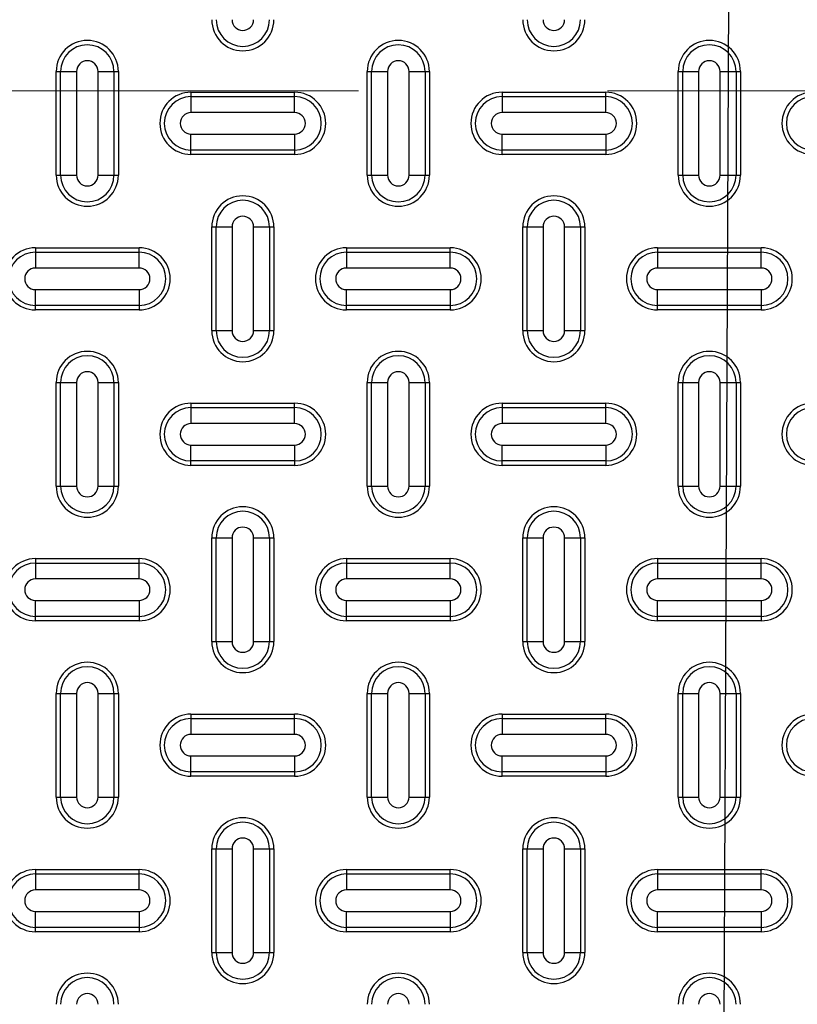
# Model space of a CAD drawing. Units: inches. Extents: x 0.2 to 33.6, y 0.2 to 23.7.
# Drawn here: x 4.7 to 5.1, y 10.9 to 11.3 of the extents above; entities that cross this region are included whole.
import ezdxf

# ---------------------------------------------------------------- set-up
doc = ezdxf.new("R2010")
doc.units = ezdxf.units.IN
doc.header["$MEASUREMENT"] = 0
doc.linetypes.add('CENTER', pattern=[0.4, 0.25, -0.05, 0.05, -0.05])
doc.layers.add('LAYER_1', color=179, linetype='Continuous')
doc.dimstyles.new('SLDDIMSTYLE1', dxfattribs={"dimtxt": 0.18, "dimasz": 0.13, "dimexe": 0, "dimexo": 0.0625, "dimgap": 0, "dimtad": 0, "dimtih": 1, "dimtoh": 1, "dimdec": 0, "dimrnd": 1e-09, "dimzin": 0, "dimdsep": 46, "dimlunit": 5, "dimtxsty": 'Standard', "dimsah": 1, "dimcen": 0.09, "dimadec": 0, "dimazin": 0, "dimtfac": 0.13, "dimtdec": 0, "dimtofl": 0, "dimtmove": 0, "dimatfit": 3, "dimfxl": 0, "dimfrac": 2, "dimtolj": 1, "dimtzin": 0, "dimarcsym": 0})

msp = doc.modelspace()

# ---------------------------------------------------------------- linework, layer by layer
at = {"color": 7, "linetype": 'Continuous', "lineweight": 25}
for p, q in [((4.75219991, 11.27826728), (4.75397729, 11.27826728)), ((4.75219991, 11.23660065), (4.75219991, 11.27826728)), ((4.75397729, 11.23660065), (4.75397729, 11.27826728)), ((4.75397729, 11.27826728), (4.7603756, 11.27826728)), ((4.7603756, 11.27826728), (4.7603756, 11.23660065)), ((4.76902434, 11.23660065), (4.76902434, 11.27826728)), ((4.76902434, 11.27826728), (4.77542265, 11.27826728)), ((4.77542265, 11.27826728), (4.77542265, 11.23660065)), ((4.77542265, 11.27826728), (4.77720003, 11.27826728)), ((4.77720003, 11.27826728), (4.77720003, 11.23660065)), ((4.87719992, 11.23660065), (4.87719992, 11.27826728)), ((4.87719992, 11.27826728), (4.87897731, 11.27826728)), ((4.87897731, 11.27826728), (4.88537562, 11.27826728)), ((4.87897731, 11.23660065), (4.87897731, 11.27826728)), ((4.88537562, 11.27826728), (4.88537562, 11.23660065)), ((4.89402435, 11.23660065), (4.89402435, 11.27826728)), ((4.89402435, 11.27826728), (4.90042266, 11.27826728)), ((4.90042266, 11.27826728), (4.90042266, 11.23660065)), ((4.90042266, 11.27826728), (4.90220004, 11.27826728)), ((4.90220004, 11.27826728), (4.90220004, 11.23660065)), ((5.00219994, 11.27826728), (5.00397732, 11.27826728)), ((5.00219994, 11.23660065), (5.00219994, 11.27826728)), ((5.00397732, 11.23660065), (5.00397732, 11.27826728)), ((5.00397732, 11.27826728), (5.01037563, 11.27826728)), ((5.01037563, 11.27826728), (5.01037563, 11.23660065)), ((5.01902436, 11.23660065), (5.01902436, 11.27826728)), ((5.01902436, 11.27826728), (5.02542267, 11.27826728)), ((5.02542267, 11.27826728), (5.02542267, 11.23660065)), ((5.02542267, 11.27826728), (5.02720006, 11.27826728)), ((5.02720006, 11.27826728), (5.02720006, 11.23660065)), ((4.80636661, 11.26993395), (4.80636661, 11.26815667)), ((4.80636661, 11.26993395), (4.84803334, 11.26993395)), ((4.84803334, 11.26815667), (4.84803334, 11.26993395)), ((4.93136662, 11.26993395), (4.93136662, 11.26815667)), ((4.93136662, 11.26993395), (4.97303336, 11.26993395)), ((4.97303336, 11.26815667), (4.97303336, 11.26993395)), ((4.80636661, 11.26815667), (4.80636661, 11.26175838)), ((4.80636661, 11.26815667), (4.84803334, 11.26815667)), ((4.84803334, 11.26175838), (4.84803334, 11.26815667)), ((4.93136662, 11.26815667), (4.93136662, 11.26175838)), ((4.93136662, 11.26815667), (4.97303336, 11.26815667)), ((4.97303336, 11.26175838), (4.97303336, 11.26815667)), ((4.84803334, 11.26175838), (4.80636661, 11.26175838)), ((4.97303336, 11.26175838), (4.93136662, 11.26175838)), ((4.80636661, 11.25310955), (4.84803334, 11.25310955)), ((4.80636661, 11.24671124), (4.80636661, 11.25310955)), ((4.84803334, 11.25310955), (4.84803334, 11.24671124)), ((4.93136662, 11.25310955), (4.97303336, 11.25310955)), ((4.93136662, 11.24671124), (4.93136662, 11.25310955)), ((4.97303336, 11.25310955), (4.97303336, 11.24671124)), ((4.84803334, 11.24671124), (4.80636661, 11.24671124)), ((4.80636661, 11.24493395), (4.80636661, 11.24671124)), ((4.84803334, 11.24671124), (4.84803334, 11.24493395)), ((4.97303336, 11.24671124), (4.93136662, 11.24671124)), ((4.93136662, 11.24493395), (4.93136662, 11.24671124)), ((4.97303336, 11.24671124), (4.97303336, 11.24493395)), ((4.84803334, 11.24493395), (4.80636661, 11.24493395)), ((4.97303336, 11.24493395), (4.93136662, 11.24493395)), ((4.75219991, 11.23660065), (4.75397729, 11.23660065)), ((4.75397729, 11.23660065), (4.7603756, 11.23660065)), ((4.76902434, 11.23660065), (4.77542265, 11.23660065)), ((4.77542265, 11.23660065), (4.77720003, 11.23660065)), ((4.87719992, 11.23660065), (4.87897731, 11.23660065)), ((4.87897731, 11.23660065), (4.88537562, 11.23660065)), ((4.89402435, 11.23660065), (4.90042266, 11.23660065)), ((4.90042266, 11.23660065), (4.90220004, 11.23660065)), ((5.00219994, 11.23660065), (5.00397732, 11.23660065)), ((5.00397732, 11.23660065), (5.01037563, 11.23660065)), ((5.01902436, 11.23660065), (5.02542267, 11.23660065)), ((5.02542267, 11.23660065), (5.02720006, 11.23660065)), ((4.81469992, 11.17410064), (4.81469992, 11.21576728)), ((4.81469992, 11.21576728), (4.8164773, 11.21576728)), ((4.8164773, 11.17410064), (4.8164773, 11.21576728)), ((4.8164773, 11.21576728), (4.82287561, 11.21576728)), ((4.82287561, 11.21576728), (4.82287561, 11.17410064)), ((4.83152434, 11.17410064), (4.83152434, 11.21576728)), ((4.83152434, 11.21576728), (4.83792265, 11.21576728)), ((4.83792265, 11.21576728), (4.83792265, 11.17410064)), ((4.83792265, 11.21576728), (4.83970004, 11.21576728)), ((4.83970004, 11.21576728), (4.83970004, 11.17410064)), ((4.93969993, 11.17410064), (4.93969993, 11.21576728)), ((4.93969993, 11.21576728), (4.94147731, 11.21576728)), ((4.94147731, 11.17410064), (4.94147731, 11.21576728)), ((4.94147731, 11.21576728), (4.94787562, 11.21576728)), ((4.94787562, 11.21576728), (4.94787562, 11.17410064)), ((4.95652436, 11.17410064), (4.95652436, 11.21576728)), ((4.95652436, 11.21576728), (4.96292267, 11.21576728)), ((4.96292267, 11.21576728), (4.96292267, 11.17410064)), ((4.96292267, 11.21576728), (4.96470005, 11.21576728)), ((4.96470005, 11.21576728), (4.96470005, 11.17410064)), ((4.7438666, 11.20743397), (4.7438666, 11.20565663)), ((4.7438666, 11.20743397), (4.78553334, 11.20743397)), ((4.78553334, 11.20565663), (4.78553334, 11.20743397)), ((4.86886662, 11.20743397), (4.86886662, 11.20565663)), ((4.86886662, 11.20743397), (4.91053335, 11.20743397)), ((4.91053335, 11.20565663), (4.91053335, 11.20743397)), ((4.99386663, 11.20743397), (4.99386663, 11.20565663)), ((4.99386663, 11.20743397), (5.03553337, 11.20743397)), ((5.03553337, 11.20565663), (5.03553337, 11.20743397)), ((4.7438666, 11.20565663), (4.7438666, 11.19925837)), ((4.7438666, 11.20565663), (4.78553334, 11.20565663)), ((4.78553334, 11.19925837), (4.78553334, 11.20565663)), ((4.86886662, 11.20565663), (4.86886662, 11.19925837)), ((4.86886662, 11.20565663), (4.91053335, 11.20565663)), ((4.91053335, 11.19925837), (4.91053335, 11.20565663)), ((4.99386663, 11.20565663), (4.99386663, 11.19925837)), ((4.99386663, 11.20565663), (5.03553337, 11.20565663)), ((5.03553337, 11.19925837), (5.03553337, 11.20565663)), ((4.78553334, 11.19925837), (4.7438666, 11.19925837)), ((4.91053335, 11.19925837), (4.86886662, 11.19925837)), ((5.03553337, 11.19925837), (4.99386663, 11.19925837)), ((4.7438666, 11.18421128), (4.7438666, 11.19060954)), ((4.7438666, 11.19060954), (4.78553334, 11.19060954)), ((4.78553334, 11.19060954), (4.78553334, 11.18421128)), ((4.86886662, 11.18421128), (4.86886662, 11.19060954)), ((4.86886662, 11.19060954), (4.91053335, 11.19060954)), ((4.91053335, 11.19060954), (4.91053335, 11.18421128)), ((4.99386663, 11.18421128), (4.99386663, 11.19060954)), ((4.99386663, 11.19060954), (5.03553337, 11.19060954)), ((5.03553337, 11.19060954), (5.03553337, 11.18421128)), ((4.78553334, 11.18421128), (4.7438666, 11.18421128)), ((4.7438666, 11.18243395), (4.7438666, 11.18421128)), ((4.78553334, 11.18243395), (4.7438666, 11.18243395)), ((4.78553334, 11.18421128), (4.78553334, 11.18243395)), ((4.91053335, 11.18421128), (4.86886662, 11.18421128)), ((4.86886662, 11.18243395), (4.86886662, 11.18421128)), ((4.91053335, 11.18243395), (4.86886662, 11.18243395)), ((4.91053335, 11.18421128), (4.91053335, 11.18243395)), ((5.03553337, 11.18421128), (4.99386663, 11.18421128)), ((4.99386663, 11.18243395), (4.99386663, 11.18421128)), ((5.03553337, 11.18243395), (4.99386663, 11.18243395)), ((5.03553337, 11.18421128), (5.03553337, 11.18243395)), ((4.81469992, 11.17410064), (4.8164773, 11.17410064)), ((4.8164773, 11.17410064), (4.82287561, 11.17410064)), ((4.83152434, 11.17410064), (4.83792265, 11.17410064)), ((4.83792265, 11.17410064), (4.83970004, 11.17410064)), ((4.93969993, 11.17410064), (4.94147731, 11.17410064)), ((4.94147731, 11.17410064), (4.94787562, 11.17410064)), ((4.95652436, 11.17410064), (4.96292267, 11.17410064)), ((4.96292267, 11.17410064), (4.96470005, 11.17410064)), ((4.75219991, 11.11160063), (4.75219991, 11.15326727)), ((4.75219991, 11.15326727), (4.75397729, 11.15326727)), ((4.75397729, 11.11160063), (4.75397729, 11.15326727)), ((4.75397729, 11.15326727), (4.7603756, 11.15326727)), ((4.7603756, 11.15326727), (4.7603756, 11.11160063)), ((4.76902434, 11.11160063), (4.76902434, 11.15326727)), ((4.76902434, 11.15326727), (4.77542265, 11.15326727)), ((4.77542265, 11.15326727), (4.77542265, 11.11160063)), ((4.77542265, 11.15326727), (4.77720003, 11.15326727)), ((4.77720003, 11.15326727), (4.77720003, 11.11160063)), ((4.87719992, 11.11160063), (4.87719992, 11.15326727)), ((4.87719992, 11.15326727), (4.87897731, 11.15326727)), ((4.87897731, 11.11160063), (4.87897731, 11.15326727)), ((4.87897731, 11.15326727), (4.88537562, 11.15326727)), ((4.88537562, 11.15326727), (4.88537562, 11.11160063)), ((4.89402435, 11.11160063), (4.89402435, 11.15326727)), ((4.89402435, 11.15326727), (4.90042266, 11.15326727)), ((4.90042266, 11.15326727), (4.90042266, 11.11160063)), ((4.90042266, 11.15326727), (4.90220004, 11.15326727)), ((4.90220004, 11.15326727), (4.90220004, 11.11160063)), ((5.00219994, 11.15326727), (5.00397732, 11.15326727)), ((5.00219994, 11.11160063), (5.00219994, 11.15326727)), ((5.00397732, 11.11160063), (5.00397732, 11.15326727)), ((5.00397732, 11.15326727), (5.01037563, 11.15326727)), ((5.01037563, 11.15326727), (5.01037563, 11.11160063)), ((5.01902436, 11.11160063), (5.01902436, 11.15326727)), ((5.01902436, 11.15326727), (5.02542267, 11.15326727)), ((5.02542267, 11.15326727), (5.02542267, 11.11160063)), ((5.02542267, 11.15326727), (5.02720006, 11.15326727)), ((5.02720006, 11.15326727), (5.02720006, 11.11160063)), ((4.80636661, 11.14493396), (4.80636661, 11.14315668)), ((4.80636661, 11.14493396), (4.84803334, 11.14493396)), ((4.80636661, 11.14315668), (4.80636661, 11.13675837)), ((4.80636661, 11.14315668), (4.84803334, 11.14315668)), ((4.84803334, 11.14315668), (4.84803334, 11.14493396)), ((4.84803334, 11.13675837), (4.84803334, 11.14315668)), ((4.93136662, 11.14493396), (4.97303336, 11.14493396)), ((4.93136662, 11.14493396), (4.93136662, 11.14315668)), ((4.93136662, 11.14315668), (4.93136662, 11.13675837)), ((4.93136662, 11.14315668), (4.97303336, 11.14315668)), ((4.97303336, 11.14315668), (4.97303336, 11.14493396)), ((4.97303336, 11.13675837), (4.97303336, 11.14315668)), ((4.84803334, 11.13675837), (4.80636661, 11.13675837)), ((4.97303336, 11.13675837), (4.93136662, 11.13675837)), ((4.80636661, 11.12810953), (4.84803334, 11.12810953)), ((4.80636661, 11.12171127), (4.80636661, 11.12810953)), ((4.84803334, 11.12810953), (4.84803334, 11.12171127)), ((4.93136662, 11.12171127), (4.93136662, 11.12810953)), ((4.93136662, 11.12810953), (4.97303336, 11.12810953)), ((4.97303336, 11.12810953), (4.97303336, 11.12171127)), ((4.84803334, 11.12171127), (4.80636661, 11.12171127)), ((4.80636661, 11.11993394), (4.80636661, 11.12171127)), ((4.84803334, 11.11993394), (4.80636661, 11.11993394)), ((4.84803334, 11.12171127), (4.84803334, 11.11993394)), ((4.97303336, 11.12171127), (4.93136662, 11.12171127)), ((4.93136662, 11.11993394), (4.93136662, 11.12171127)), ((4.97303336, 11.11993394), (4.93136662, 11.11993394)), ((4.97303336, 11.12171127), (4.97303336, 11.11993394)), ((4.75219991, 11.11160063), (4.75397729, 11.11160063)), ((4.75397729, 11.11160063), (4.7603756, 11.11160063)), ((4.76902434, 11.11160063), (4.77542265, 11.11160063)), ((4.77542265, 11.11160063), (4.77720003, 11.11160063)), ((4.87719992, 11.11160063), (4.87897731, 11.11160063)), ((4.87897731, 11.11160063), (4.88537562, 11.11160063)), ((4.89402435, 11.11160063), (4.90042266, 11.11160063)), ((4.90042266, 11.11160063), (4.90220004, 11.11160063)), ((5.00219994, 11.11160063), (5.00397732, 11.11160063)), ((5.00397732, 11.11160063), (5.01037563, 11.11160063)), ((5.01902436, 11.11160063), (5.02542267, 11.11160063)), ((5.02542267, 11.11160063), (5.02720006, 11.11160063)), ((4.81469992, 11.04910062), (4.81469992, 11.09076731)), ((4.81469992, 11.09076731), (4.8164773, 11.09076731)), ((4.8164773, 11.09076731), (4.82287561, 11.09076731)), ((4.8164773, 11.04910062), (4.8164773, 11.09076731)), ((4.82287561, 11.09076731), (4.82287561, 11.04910062)), ((4.83152434, 11.04910062), (4.83152434, 11.09076731)), ((4.83152434, 11.09076731), (4.83792265, 11.09076731)), ((4.83792265, 11.09076731), (4.83792265, 11.04910062)), ((4.83792265, 11.09076731), (4.83970004, 11.09076731)), ((4.83970004, 11.09076731), (4.83970004, 11.04910062)), ((4.93969993, 11.09076731), (4.94147731, 11.09076731)), ((4.93969993, 11.04910062), (4.93969993, 11.09076731)), ((4.94147731, 11.04910062), (4.94147731, 11.09076731)), ((4.94147731, 11.09076731), (4.94787562, 11.09076731)), ((4.94787562, 11.09076731), (4.94787562, 11.04910062)), ((4.95652436, 11.04910062), (4.95652436, 11.09076731)), ((4.95652436, 11.09076731), (4.96292267, 11.09076731)), ((4.96292267, 11.09076731), (4.96292267, 11.04910062)), ((4.96292267, 11.09076731), (4.96470005, 11.09076731)), ((4.96470005, 11.09076731), (4.96470005, 11.04910062)), ((4.7438666, 11.08243396), (4.7438666, 11.08065667)), ((4.7438666, 11.08243396), (4.78553334, 11.08243396)), ((4.7438666, 11.08065667), (4.7438666, 11.07425836)), ((4.7438666, 11.08065667), (4.78553334, 11.08065667)), ((4.78553334, 11.08065667), (4.78553334, 11.08243396)), ((4.78553334, 11.07425836), (4.78553334, 11.08065667)), ((4.86886662, 11.08243396), (4.91053335, 11.08243396)), ((4.86886662, 11.08243396), (4.86886662, 11.08065667)), ((4.86886662, 11.08065667), (4.86886662, 11.07425836)), ((4.86886662, 11.08065667), (4.91053335, 11.08065667)), ((4.91053335, 11.08065667), (4.91053335, 11.08243396)), ((4.91053335, 11.07425836), (4.91053335, 11.08065667)), ((4.99386663, 11.08243396), (4.99386663, 11.08065667)), ((4.99386663, 11.08243396), (5.03553337, 11.08243396)), ((4.99386663, 11.08065667), (4.99386663, 11.07425836)), ((4.99386663, 11.08065667), (5.03553337, 11.08065667)), ((5.03553337, 11.08065667), (5.03553337, 11.08243396)), ((5.03553337, 11.07425836), (5.03553337, 11.08065667)), ((4.78553334, 11.07425836), (4.7438666, 11.07425836)), ((4.91053335, 11.07425836), (4.86886662, 11.07425836)), ((5.03553337, 11.07425836), (4.99386663, 11.07425836)), ((4.7438666, 11.05921127), (4.7438666, 11.06560953)), ((4.7438666, 11.06560953), (4.78553334, 11.06560953)), ((4.78553334, 11.06560953), (4.78553334, 11.05921127)), ((4.86886662, 11.05921127), (4.86886662, 11.06560953)), ((4.86886662, 11.06560953), (4.91053335, 11.06560953)), ((4.91053335, 11.06560953), (4.91053335, 11.05921127)), ((4.99386663, 11.05921127), (4.99386663, 11.06560953)), ((4.99386663, 11.06560953), (5.03553337, 11.06560953)), ((5.03553337, 11.06560953), (5.03553337, 11.05921127)), ((4.78553334, 11.05921127), (4.7438666, 11.05921127)), ((4.7438666, 11.05743398), (4.7438666, 11.05921127)), ((4.78553334, 11.05743398), (4.7438666, 11.05743398)), ((4.78553334, 11.05921127), (4.78553334, 11.05743398)), ((4.91053335, 11.05921127), (4.86886662, 11.05921127)), ((4.86886662, 11.05743398), (4.86886662, 11.05921127)), ((4.91053335, 11.05743398), (4.86886662, 11.05743398)), ((4.91053335, 11.05921127), (4.91053335, 11.05743398)), ((5.03553337, 11.05921127), (4.99386663, 11.05921127)), ((4.99386663, 11.05743398), (4.99386663, 11.05921127)), ((5.03553337, 11.05743398), (4.99386663, 11.05743398)), ((5.03553337, 11.05921127), (5.03553337, 11.05743398)), ((4.81469992, 11.04910062), (4.8164773, 11.04910062)), ((4.8164773, 11.04910062), (4.82287561, 11.04910062)), ((4.83152434, 11.04910062), (4.83792265, 11.04910062)), ((4.83792265, 11.04910062), (4.83970004, 11.04910062)), ((4.93969993, 11.04910062), (4.94147731, 11.04910062)), ((4.94147731, 11.04910062), (4.94787562, 11.04910062)), ((4.95652436, 11.04910062), (4.96292267, 11.04910062)), ((4.96292267, 11.04910062), (4.96470005, 11.04910062)), ((4.75219991, 11.02826731), (4.75397729, 11.02826731)), ((4.75219991, 10.98660062), (4.75219991, 11.02826731)), ((4.75397729, 11.02826731), (4.7603756, 11.02826731)), ((4.75397729, 10.98660062), (4.75397729, 11.02826731)), ((4.7603756, 11.02826731), (4.7603756, 10.98660062)), ((4.76902434, 10.98660062), (4.76902434, 11.02826731)), ((4.76902434, 11.02826731), (4.77542265, 11.02826731)), ((4.77542265, 11.02826731), (4.77542265, 10.98660062)), ((4.77542265, 11.02826731), (4.77720003, 11.02826731)), ((4.77720003, 11.02826731), (4.77720003, 10.98660062)), ((4.87719992, 10.98660062), (4.87719992, 11.02826731)), ((4.87719992, 11.02826731), (4.87897731, 11.02826731)), ((4.87897731, 10.98660062), (4.87897731, 11.02826731)), ((4.87897731, 11.02826731), (4.88537562, 11.02826731)), ((4.88537562, 11.02826731), (4.88537562, 10.98660062)), ((4.89402435, 10.98660062), (4.89402435, 11.02826731)), ((4.89402435, 11.02826731), (4.90042266, 11.02826731)), ((4.90042266, 11.02826731), (4.90042266, 10.98660062)), ((4.90042266, 11.02826731), (4.90220004, 11.02826731)), ((4.90220004, 11.02826731), (4.90220004, 10.98660062)), ((5.00219994, 10.98660062), (5.00219994, 11.02826731)), ((5.00219994, 11.02826731), (5.00397732, 11.02826731)), ((5.00397732, 10.98660062), (5.00397732, 11.02826731)), ((5.00397732, 11.02826731), (5.01037563, 11.02826731)), ((5.01037563, 11.02826731), (5.01037563, 10.98660062)), ((5.01902436, 10.98660062), (5.01902436, 11.02826731)), ((5.01902436, 11.02826731), (5.02542267, 11.02826731)), ((5.02542267, 11.02826731), (5.02542267, 10.98660062)), ((5.02542267, 11.02826731), (5.02720006, 11.02826731)), ((5.02720006, 11.02826731), (5.02720006, 10.98660062)), ((4.80636661, 11.01993395), (4.80636661, 11.01815666)), ((4.80636661, 11.01993395), (4.84803334, 11.01993395)), ((4.80636661, 11.01815666), (4.80636661, 11.01175835)), ((4.80636661, 11.01815666), (4.84803334, 11.01815666)), ((4.84803334, 11.01815666), (4.84803334, 11.01993395)), ((4.84803334, 11.01175835), (4.84803334, 11.01815666)), ((4.93136662, 11.01993395), (4.93136662, 11.01815666)), ((4.93136662, 11.01993395), (4.97303336, 11.01993395)), ((4.93136662, 11.01815666), (4.93136662, 11.01175835)), ((4.93136662, 11.01815666), (4.97303336, 11.01815666)), ((4.97303336, 11.01815666), (4.97303336, 11.01993395)), ((4.97303336, 11.01175835), (4.97303336, 11.01815666)), ((4.84803334, 11.01175835), (4.80636661, 11.01175835)), ((4.97303336, 11.01175835), (4.93136662, 11.01175835)), ((4.80636661, 10.99671126), (4.80636661, 11.00310957)), ((4.80636661, 11.00310957), (4.84803334, 11.00310957)), ((4.84803334, 11.00310957), (4.84803334, 10.99671126)), ((4.93136662, 11.00310957), (4.97303336, 11.00310957)), ((4.93136662, 10.99671126), (4.93136662, 11.00310957)), ((4.97303336, 11.00310957), (4.97303336, 10.99671126)), ((4.84803334, 10.99671126), (4.80636661, 10.99671126)), ((4.80636661, 10.99493397), (4.80636661, 10.99671126)), ((4.84803334, 10.99671126), (4.84803334, 10.99493397)), ((4.97303336, 10.99671126), (4.93136662, 10.99671126)), ((4.93136662, 10.99493397), (4.93136662, 10.99671126)), ((4.97303336, 10.99671126), (4.97303336, 10.99493397)), ((4.84803334, 10.99493397), (4.80636661, 10.99493397)), ((4.97303336, 10.99493397), (4.93136662, 10.99493397)), ((4.75219991, 10.98660062), (4.75397729, 10.98660062)), ((4.75397729, 10.98660062), (4.7603756, 10.98660062)), ((4.76902434, 10.98660062), (4.77542265, 10.98660062)), ((4.77542265, 10.98660062), (4.77720003, 10.98660062)), ((4.87719992, 10.98660062), (4.87897731, 10.98660062)), ((4.87897731, 10.98660062), (4.88537562, 10.98660062)), ((4.89402435, 10.98660062), (4.90042266, 10.98660062)), ((4.90042266, 10.98660062), (4.90220004, 10.98660062)), ((5.00219994, 10.98660062), (5.00397732, 10.98660062)), ((5.00397732, 10.98660062), (5.01037563, 10.98660062)), ((5.01902436, 10.98660062), (5.02542267, 10.98660062)), ((5.02542267, 10.98660062), (5.02720006, 10.98660062)), ((4.81469992, 10.92410061), (4.81469992, 10.9657673)), ((4.81469992, 10.9657673), (4.8164773, 10.9657673)), ((4.8164773, 10.92410061), (4.8164773, 10.9657673)), ((4.8164773, 10.9657673), (4.82287561, 10.9657673)), ((4.82287561, 10.9657673), (4.82287561, 10.92410061)), ((4.83152434, 10.92410061), (4.83152434, 10.9657673)), ((4.83152434, 10.9657673), (4.83792265, 10.9657673)), ((4.83792265, 10.9657673), (4.83792265, 10.92410061)), ((4.83792265, 10.9657673), (4.83970004, 10.9657673)), ((4.83970004, 10.9657673), (4.83970004, 10.92410061)), ((4.93969993, 10.92410061), (4.93969993, 10.9657673)), ((4.93969993, 10.9657673), (4.94147731, 10.9657673)), ((4.94147731, 10.92410061), (4.94147731, 10.9657673)), ((4.94147731, 10.9657673), (4.94787562, 10.9657673)), ((4.94787562, 10.9657673), (4.94787562, 10.92410061)), ((4.95652436, 10.92410061), (4.95652436, 10.9657673)), ((4.95652436, 10.9657673), (4.96292267, 10.9657673)), ((4.96292267, 10.9657673), (4.96292267, 10.92410061)), ((4.96292267, 10.9657673), (4.96470005, 10.9657673)), ((4.96470005, 10.9657673), (4.96470005, 10.92410061)), ((4.7438666, 10.95743394), (4.7438666, 10.95565666)), ((4.7438666, 10.95743394), (4.78553334, 10.95743394)), ((4.78553334, 10.95565666), (4.78553334, 10.95743394)), ((4.86886662, 10.95743394), (4.86886662, 10.95565666)), ((4.86886662, 10.95743394), (4.91053335, 10.95743394)), ((4.91053335, 10.95565666), (4.91053335, 10.95743394)), ((4.99386663, 10.95743394), (4.99386663, 10.95565666)), ((4.99386663, 10.95743394), (5.03553337, 10.95743394)), ((5.03553337, 10.95565666), (5.03553337, 10.95743394)), ((4.7438666, 10.95565666), (4.7438666, 10.94925835)), ((4.7438666, 10.95565666), (4.78553334, 10.95565666)), ((4.78553334, 10.94925835), (4.78553334, 10.95565666)), ((4.86886662, 10.95565666), (4.86886662, 10.94925835)), ((4.86886662, 10.95565666), (4.91053335, 10.95565666)), ((4.91053335, 10.94925835), (4.91053335, 10.95565666)), ((4.99386663, 10.95565666), (4.99386663, 10.94925835)), ((4.99386663, 10.95565666), (5.03553337, 10.95565666)), ((5.03553337, 10.94925835), (5.03553337, 10.95565666)), ((4.78553334, 10.94925835), (4.7438666, 10.94925835)), ((4.91053335, 10.94925835), (4.86886662, 10.94925835)), ((5.03553337, 10.94925835), (4.99386663, 10.94925835)), ((4.7438666, 10.93421125), (4.7438666, 10.94060956)), ((4.7438666, 10.94060956), (4.78553334, 10.94060956)), ((4.78553334, 10.94060956), (4.78553334, 10.93421125)), ((4.86886662, 10.93421125), (4.86886662, 10.94060956)), ((4.86886662, 10.94060956), (4.91053335, 10.94060956)), ((4.91053335, 10.94060956), (4.91053335, 10.93421125)), ((4.99386663, 10.93421125), (4.99386663, 10.94060956)), ((4.99386663, 10.94060956), (5.03553337, 10.94060956)), ((5.03553337, 10.94060956), (5.03553337, 10.93421125)), ((4.78553334, 10.93421125), (4.7438666, 10.93421125)), ((4.7438666, 10.93243397), (4.7438666, 10.93421125)), ((4.78553334, 10.93421125), (4.78553334, 10.93243397)), ((4.91053335, 10.93421125), (4.86886662, 10.93421125)), ((4.86886662, 10.93243397), (4.86886662, 10.93421125)), ((4.91053335, 10.93421125), (4.91053335, 10.93243397)), ((5.03553337, 10.93421125), (4.99386663, 10.93421125)), ((4.99386663, 10.93243397), (4.99386663, 10.93421125)), ((5.03553337, 10.93421125), (5.03553337, 10.93243397)), ((4.78553334, 10.93243397), (4.7438666, 10.93243397)), ((4.91053335, 10.93243397), (4.86886662, 10.93243397)), ((5.03553337, 10.93243397), (4.99386663, 10.93243397)), ((4.81469992, 10.92410061), (4.8164773, 10.92410061)), ((4.8164773, 10.92410061), (4.82287561, 10.92410061)), ((4.83152434, 10.92410061), (4.83792265, 10.92410061)), ((4.83792265, 10.92410061), (4.83970004, 10.92410061)), ((4.93969993, 10.92410061), (4.94147731, 10.92410061)), ((4.94147731, 10.92410061), (4.94787562, 10.92410061)), ((4.95652436, 10.92410061), (4.96292267, 10.92410061)), ((4.96292267, 10.92410061), (4.96470005, 10.92410061))]:
    msp.add_line(p, q, dxfattribs=at)
at = {"color": 7, "linetype": 'CENTER', "lineweight": 18}
msp.add_line((10.92369733, 11.27055035), (2.77648431, 11.27055035), dxfattribs=at)
at = {"color": 7, "linetype": 'Continuous', "lineweight": 25}
for radius in [1.03149514, 1.02889454, 1.02386876, 1.02126816]:
    msp.add_circle((4.95786665, 11.66368396), radius, dxfattribs=at)
for centre, radius, start, end in [((4.95786665, 11.66368396), 0.9636257, 317.00037048, 132.99962952), ((4.95786665, 11.66368396), 0.96103144, 317.00037048, 132.99962952), ((4.95786665, 11.66368396), 0.95554192, 316.68339541, 133.31660459), ((4.95786665, 11.66368396), 0.95487936, 181.92274463, 178.07725537), ((4.95786665, 11.66368396), 0.95479696, 181.92277044, 178.07722956), ((4.95786665, 11.66368396), 0.95063093, 181.92277044, 178.07722956), ((4.95786665, 11.66368396), 0.9636257, 137.00037048, 312.99962952), ((4.95786665, 11.66368396), 0.96103144, 137.00037048, 312.99962952), ((4.95786665, 11.66368396), 0.95554192, 136.68339541, 313.31660459), ((4.82719998, 11.29910063), 0.0125, 180, 0), ((4.82719998, 11.29910063), 0.0107227, 180, 0), ((4.82719998, 11.29910063), 0.00432441, 180, 0), ((4.95219998, 11.29910063), 0.0125, 180, 0), ((4.95219998, 11.29910063), 0.0107227, 180, 0), ((4.95219998, 11.29910063), 0.00432441, 180, 0), ((4.76469998, 11.27826729), 0.0125, 0, 180), ((4.88969998, 11.27826729), 0.0125, 0, 180), ((5.01469998, 11.27826729), 0.0125, 0, 180), ((4.76469998, 11.27826729), 0.0107227, 0, 180), ((4.88969998, 11.27826729), 0.0107227, 0, 180), ((5.01469998, 11.27826729), 0.0107227, 0, 180), ((4.76469998, 11.27826729), 0.00432441, 0, 180), ((4.88969998, 11.27826729), 0.00432441, 0, 180), ((5.01469998, 11.27826729), 0.00432441, 0, 180), ((4.80636665, 11.25743396), 0.0125, 90, 270), ((4.84803331, 11.25743396), 0.0125, 270, 90), ((4.93136665, 11.25743396), 0.0125, 90, 270), ((4.97303331, 11.25743396), 0.0125, 270, 90), ((5.05636665, 11.25743396), 0.0125, 90, 270), ((4.80636665, 11.25743396), 0.0107227, 90, 270), ((4.84803331, 11.25743396), 0.0107227, 270, 90), ((4.93136665, 11.25743396), 0.0107227, 90, 270), ((4.97303331, 11.25743396), 0.0107227, 270, 90), ((5.05636665, 11.25743396), 0.0107227, 90, 270), ((4.80636665, 11.25743396), 0.00432441, 90, 270), ((4.84803331, 11.25743396), 0.00432441, 270, 90), ((4.93136665, 11.25743396), 0.00432441, 90, 270), ((4.97303331, 11.25743396), 0.00432441, 270, 90), ((4.76469998, 11.23660063), 0.0125, 180, 0), ((4.76469998, 11.23660063), 0.0107227, 180, 0), ((4.76469998, 11.23660063), 0.00432441, 180, 0), ((4.88969998, 11.23660063), 0.0125, 180, 0), ((4.88969998, 11.23660063), 0.0107227, 180, 0), ((4.88969998, 11.23660063), 0.00432441, 180, 0), ((5.01469998, 11.23660063), 0.0125, 180, 0), ((5.01469998, 11.23660063), 0.0107227, 180, 0), ((5.01469998, 11.23660063), 0.00432441, 180, 0), ((4.82719998, 11.21576729), 0.0125, 0, 180), ((4.82719998, 11.21576729), 0.0107227, 0, 180), ((4.95219998, 11.21576729), 0.0125, 0, 180), ((4.95219998, 11.21576729), 0.0107227, 0, 180), ((4.82719998, 11.21576729), 0.00432441, 0, 180), ((4.95219998, 11.21576729), 0.00432441, 0, 180), ((4.74386665, 11.19493396), 0.0125, 90, 270), ((4.78553331, 11.19493396), 0.0125, 270, 90), ((4.86886665, 11.19493396), 0.0125, 90, 270), ((4.91053331, 11.19493396), 0.0125, 270, 90), ((4.99386665, 11.19493396), 0.0125, 90, 270), ((5.03553331, 11.19493396), 0.0125, 270, 90), ((4.74386665, 11.19493396), 0.0107227, 90, 270), ((4.78553331, 11.19493396), 0.0107227, 270, 90), ((4.86886665, 11.19493396), 0.0107227, 90, 270), ((4.91053331, 11.19493396), 0.0107227, 270, 90), ((4.99386665, 11.19493396), 0.0107227, 90, 270), ((5.03553331, 11.19493396), 0.0107227, 270, 90), ((4.74386665, 11.19493396), 0.00432441, 90, 270), ((4.78553331, 11.19493396), 0.00432441, 270, 90), ((4.86886665, 11.19493396), 0.00432441, 90, 270), ((4.91053331, 11.19493396), 0.00432441, 270, 90), ((4.99386665, 11.19493396), 0.00432441, 90, 270), ((5.03553331, 11.19493396), 0.00432441, 270, 90), ((4.82719998, 11.17410063), 0.0125, 180, 0), ((4.82719998, 11.17410063), 0.0107227, 180, 0), ((4.82719998, 11.17410063), 0.00432441, 180, 0), ((4.95219998, 11.17410063), 0.0125, 180, 0), ((4.95219998, 11.17410063), 0.0107227, 180, 0), ((4.95219998, 11.17410063), 0.00432441, 180, 0), ((4.76469998, 11.15326729), 0.0125, 0, 180), ((4.76469998, 11.15326729), 0.0107227, 0, 180), ((4.88969998, 11.15326729), 0.0125, 0, 180), ((4.88969998, 11.15326729), 0.0107227, 0, 180), ((5.01469998, 11.15326729), 0.0125, 0, 180), ((5.01469998, 11.15326729), 0.0107227, 0, 180), ((4.76469998, 11.15326729), 0.00432441, 0, 180), ((4.88969998, 11.15326729), 0.00432441, 0, 180), ((5.01469998, 11.15326729), 0.00432441, 0, 180), ((4.80636665, 11.13243396), 0.0125, 90, 270), ((4.80636665, 11.13243396), 0.0107227, 90, 270), ((4.84803331, 11.13243396), 0.0125, 270, 90), ((4.84803331, 11.13243396), 0.0107227, 270, 90), ((4.93136665, 11.13243396), 0.0125, 90, 270), ((4.93136665, 11.13243396), 0.0107227, 90, 270), ((4.97303331, 11.13243396), 0.0125, 270, 90), ((4.97303331, 11.13243396), 0.0107227, 270, 90), ((5.05636665, 11.13243396), 0.0125, 90, 270), ((5.05636665, 11.13243396), 0.0107227, 90, 270), ((4.80636665, 11.13243396), 0.00432441, 90, 270), ((4.84803331, 11.13243396), 0.00432441, 270, 90), ((4.93136665, 11.13243396), 0.00432441, 90, 270), ((4.97303331, 11.13243396), 0.00432441, 270, 90), ((4.76469998, 11.11160063), 0.0125, 180, 0), ((4.76469998, 11.11160063), 0.0107227, 180, 0), ((4.76469998, 11.11160063), 0.00432441, 180, 0), ((4.88969998, 11.11160063), 0.0125, 180, 0), ((4.88969998, 11.11160063), 0.0107227, 180, 0), ((4.88969998, 11.11160063), 0.00432441, 180, 0), ((5.01469998, 11.11160063), 0.0125, 180, 0), ((5.01469998, 11.11160063), 0.0107227, 180, 0), ((5.01469998, 11.11160063), 0.00432441, 180, 0), ((4.82719998, 11.09076729), 0.0125, 0, 180), ((4.95219998, 11.09076729), 0.0125, 0, 180), ((4.82719998, 11.09076729), 0.0107227, 0, 180), ((4.95219998, 11.09076729), 0.0107227, 0, 180), ((4.82719998, 11.09076729), 0.00432441, 0, 180), ((4.95219998, 11.09076729), 0.00432441, 0, 180), ((4.74386665, 11.06993396), 0.0125, 90, 270), ((4.74386665, 11.06993396), 0.0107227, 90, 270), ((4.78553331, 11.06993396), 0.0125, 270, 90), ((4.78553331, 11.06993396), 0.0107227, 270, 90), ((4.86886665, 11.06993396), 0.0125, 90, 270), ((4.86886665, 11.06993396), 0.0107227, 90, 270), ((4.91053331, 11.06993396), 0.0125, 270, 90), ((4.91053331, 11.06993396), 0.0107227, 270, 90), ((4.99386665, 11.06993396), 0.0125, 90, 270), ((4.99386665, 11.06993396), 0.0107227, 90, 270), ((5.03553331, 11.06993396), 0.0125, 270, 90), ((5.03553331, 11.06993396), 0.0107227, 270, 90), ((4.74386665, 11.06993396), 0.00432441, 90, 270), ((4.78553331, 11.06993396), 0.00432441, 270, 90), ((4.86886665, 11.06993396), 0.00432441, 90, 270), ((4.91053331, 11.06993396), 0.00432441, 270, 90), ((4.99386665, 11.06993396), 0.00432441, 90, 270), ((5.03553331, 11.06993396), 0.00432441, 270, 90), ((4.82719998, 11.04910063), 0.0125, 180, 0), ((4.82719998, 11.04910063), 0.0107227, 180, 0), ((4.82719998, 11.04910063), 0.00432441, 180, 0), ((4.95219998, 11.04910063), 0.0125, 180, 0), ((4.95219998, 11.04910063), 0.0107227, 180, 0), ((4.95219998, 11.04910063), 0.00432441, 180, 0), ((4.76469998, 11.02826729), 0.0125, 0, 180), ((4.88969998, 11.02826729), 0.0125, 0, 180), ((5.01469998, 11.02826729), 0.0125, 0, 180), ((4.76469998, 11.02826729), 0.0107227, 0, 180), ((4.88969998, 11.02826729), 0.0107227, 0, 180), ((5.01469998, 11.02826729), 0.0107227, 0, 180), ((4.76469998, 11.02826729), 0.00432441, 0, 180), ((4.88969998, 11.02826729), 0.00432441, 0, 180), ((5.01469998, 11.02826729), 0.00432441, 0, 180), ((4.80636665, 11.00743396), 0.0125, 90, 270), ((4.80636665, 11.00743396), 0.0107227, 90, 270), ((4.84803331, 11.00743396), 0.0125, 270, 90), ((4.84803331, 11.00743396), 0.0107227, 270, 90), ((4.93136665, 11.00743396), 0.0125, 90, 270), ((4.93136665, 11.00743396), 0.0107227, 90, 270), ((4.97303331, 11.00743396), 0.0125, 270, 90), ((4.97303331, 11.00743396), 0.0107227, 270, 90), ((5.05636665, 11.00743396), 0.0125, 90, 270), ((5.05636665, 11.00743396), 0.0107227, 90, 270), ((4.80636665, 11.00743396), 0.00432441, 90, 270), ((4.84803331, 11.00743396), 0.00432441, 270, 90), ((4.93136665, 11.00743396), 0.00432441, 90, 270), ((4.97303331, 11.00743396), 0.00432441, 270, 90), ((4.76469998, 10.98660063), 0.0125, 180, 0), ((4.76469998, 10.98660063), 0.0107227, 180, 0), ((4.76469998, 10.98660063), 0.00432441, 180, 0), ((4.88969998, 10.98660063), 0.0125, 180, 0), ((4.88969998, 10.98660063), 0.0107227, 180, 0), ((4.88969998, 10.98660063), 0.00432441, 180, 0), ((5.01469998, 10.98660063), 0.0125, 180, 0), ((5.01469998, 10.98660063), 0.0107227, 180, 0), ((5.01469998, 10.98660063), 0.00432441, 180, 0), ((4.82719998, 10.96576729), 0.0125, 0, 180), ((4.82719998, 10.96576729), 0.0107227, 0, 180), ((4.95219998, 10.96576729), 0.0125, 0, 180), ((4.95219998, 10.96576729), 0.0107227, 0, 180), ((4.82719998, 10.96576729), 0.00432441, 0, 180), ((4.95219998, 10.96576729), 0.00432441, 0, 180), ((4.74386665, 10.94493396), 0.0125, 90, 270), ((4.78553331, 10.94493396), 0.0125, 270, 90), ((4.86886665, 10.94493396), 0.0125, 90, 270), ((4.91053331, 10.94493396), 0.0125, 270, 90), ((4.99386665, 10.94493396), 0.0125, 90, 270), ((5.03553331, 10.94493396), 0.0125, 270, 90), ((4.74386665, 10.94493396), 0.0107227, 90, 270), ((4.78553331, 10.94493396), 0.0107227, 270, 90), ((4.86886665, 10.94493396), 0.0107227, 90, 270), ((4.91053331, 10.94493396), 0.0107227, 270, 90), ((4.99386665, 10.94493396), 0.0107227, 90, 270), ((5.03553331, 10.94493396), 0.0107227, 270, 90), ((4.74386665, 10.94493396), 0.00432441, 90, 270), ((4.78553331, 10.94493396), 0.00432441, 270, 90), ((4.86886665, 10.94493396), 0.00432441, 90, 270), ((4.91053331, 10.94493396), 0.00432441, 270, 90), ((4.99386665, 10.94493396), 0.00432441, 90, 270), ((5.03553331, 10.94493396), 0.00432441, 270, 90), ((4.82719998, 10.92410063), 0.0125, 180, 0), ((4.82719998, 10.92410063), 0.0107227, 180, 0), ((4.82719998, 10.92410063), 0.00432441, 180, 0), ((4.95219998, 10.92410063), 0.0125, 180, 0), ((4.95219998, 10.92410063), 0.0107227, 180, 0), ((4.95219998, 10.92410063), 0.00432441, 180, 0), ((4.76469998, 10.90326729), 0.0125, 0, 180), ((4.76469998, 10.90326729), 0.0107227, 0, 180), ((4.88969998, 10.90326729), 0.0125, 0, 180), ((4.88969998, 10.90326729), 0.0107227, 0, 180), ((5.01469998, 10.90326729), 0.0125, 0, 180), ((5.01469998, 10.90326729), 0.0107227, 0, 180), ((4.76469998, 10.90326729), 0.00432441, 0, 180), ((4.88969998, 10.90326729), 0.00432441, 0, 180), ((5.01469998, 10.90326729), 0.00432441, 0, 180)]:
    msp.add_arc(centre, radius, start, end, dxfattribs=at)

# ---------------------------------------------------------------- leaders
at = {"layer": 'LAYER_1', "color": 7}
msp.add_leader([(5.02344541, 11.52671416), (5.01598649, 9.94128518), (4.76598649, 9.94128518)], dimstyle='SLDDIMSTYLE1', dxfattribs=at)

doc.saveas('drawing.dxf')
